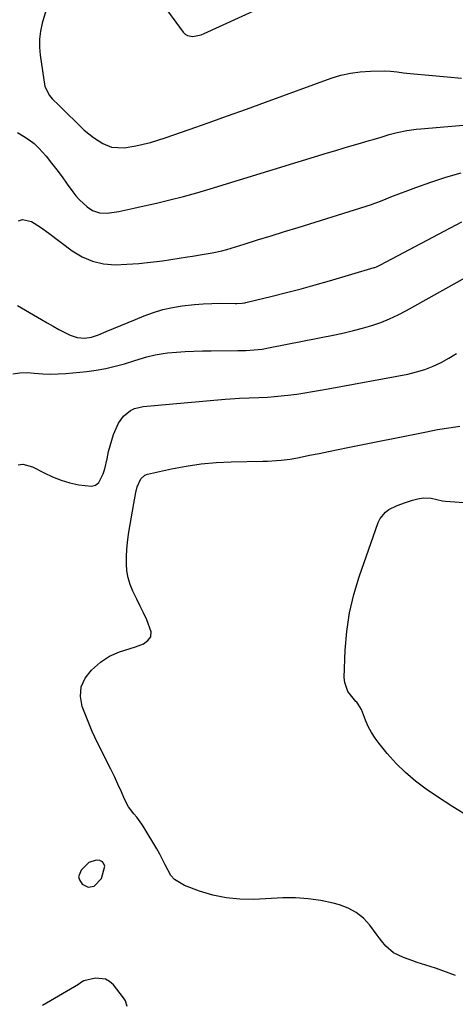
# Model space of a CAD drawing. Units: inches. Extents: x 1885428 to 1889974, y 448533 to 453875.
# Drawn here: x 1889460 to 1889631, y 450322 to 450708 of the extents above; entities that cross this region are included whole.
import ezdxf

# ---------------------------------------------------------------- set-up
doc = ezdxf.new("R2010")
doc.units = ezdxf.units.IN
doc.header["$MEASUREMENT"] = 0
for name, color, linetype in [('1', 7, 'Continuous'), ('7', 7, 'Continuous'), ('8', 7, 'Continuous')]:
    doc.layers.add(name, color=color, linetype=linetype)

msp = doc.modelspace()

# ---------------------------------------------------------------- linework, layer by layer
at = {"layer": '1', "color": 18}
msp.add_polyline3d([(1889493.48, 450376.5, 1782), (1889493.02, 450377.69, 1782), (1889492.59, 450378.16, 1782), (1889491.53, 450378.73, 1782), (1889490.11, 450378.81, 1782), (1889487.26, 450377.87, 1782), (1889484.25, 450374.93, 1782), (1889483.22, 450372.37, 1782), (1889483.54, 450371.09, 1782), (1889484.7, 450369.39, 1782), (1889486.93, 450368.27, 1782), (1889489.38, 450368.72, 1782), (1889492.23, 450371.72, 1782), (1889493.48, 450376.5, 1782)], dxfattribs=at)
at = {"layer": '7', "color": 18}
for points in [[(1889470.4, 450711.11, 1772), (1889469.05, 450706.23, 1772), (1889468.39, 450703.14, 1772), (1889468, 450700.03, 1772), (1889467.99, 450696.89, 1772), (1889468.25, 450693.74, 1772), (1889470.02, 450681.47, 1772), (1889471.84, 450677.93, 1772), (1889472.96, 450676.71, 1772), (1889475.58, 450674.12, 1772), (1889478.79, 450670.94, 1772), (1889481.99, 450667.76, 1772), (1889485.43, 450664.43, 1772), (1889489.02, 450661.59, 1772), (1889492.71, 450659.22, 1772), (1889496.13, 450657.83, 1772), (1889501.1, 450657.58, 1772), (1889505.67, 450658.36, 1772), (1889508.56, 450658.95, 1772), (1889511.42, 450659.64, 1772), (1889514.25, 450660.46, 1772), (1889517.05, 450661.37, 1772), (1889526.49, 450664.68, 1772), (1889533.98, 450667.33, 1772), (1889541.48, 450670, 1772), (1889548.96, 450672.69, 1772), (1889556.43, 450675.4, 1772), (1889582.02, 450684.73, 1772), (1889585.78, 450685.89, 1772), (1889589.59, 450686.79, 1772), (1889593.47, 450687.29, 1772), (1889597.39, 450687.54, 1772), (1889602.76, 450687.6, 1772), (1889605.31, 450687.53, 1772), (1889607.84, 450687.25, 1772), (1889610.37, 450686.9, 1772), (1889612.91, 450686.62, 1772), (1889621.72, 450685.77, 1772), (1889627.4, 450685.26, 1772), (1889633.09, 450684.82, 1772)], [(1889459.32, 450663.49, 1774), (1889461.75, 450662.09, 1774), (1889463.89, 450660.69, 1774), (1889465.91, 450659.15, 1774), (1889467.75, 450657.4, 1774), (1889470.53, 450654.21, 1774), (1889472.66, 450651.55, 1774), (1889474.75, 450648.85, 1774), (1889476.79, 450646.12, 1774), (1889478.8, 450643.35, 1774), (1889480.96, 450640.32, 1774), (1889482.21, 450638.7, 1774), (1889483.55, 450637.16, 1774), (1889486.56, 450634.41, 1774), (1889488.62, 450632.98, 1774), (1889491.39, 450632.03, 1774), (1889494.44, 450631.97, 1774), (1889499.04, 450632.61, 1774), (1889501.31, 450633.11, 1774), (1889504.85, 450633.9, 1774), (1889506.61, 450634.3, 1774), (1889513.69, 450635.9, 1774), (1889518.97, 450637.17, 1774), (1889524.24, 450638.5, 1774), (1889529.48, 450639.96, 1774), (1889534.69, 450641.49, 1774), (1889580.64, 450655.54, 1774), (1889583.87, 450656.51, 1774), (1889587.1, 450657.48, 1774), (1889590.33, 450658.43, 1774), (1889593.57, 450659.37, 1774), (1889596.92, 450660.33, 1774), (1889598.48, 450660.79, 1774), (1889601.61, 450661.73, 1774), (1889604.74, 450662.68, 1774), (1889607.9, 450663.5, 1774), (1889611.71, 450664.28, 1774), (1889615.34, 450664.81, 1774), (1889617.17, 450665, 1774), (1889662.36, 450668.91, 1774)], [(1889459.7, 450629, 1776), (1889461.34, 450629.47, 1776), (1889464.79, 450628.7, 1776), (1889468.29, 450626.54, 1776), (1889471.64, 450624.16, 1776), (1889480.72, 450617.27, 1776), (1889484.59, 450614.91, 1776), (1889488.65, 450613.12, 1776), (1889492.98, 450612.17, 1776), (1889497.49, 450611.78, 1776), (1889502.15, 450611.95, 1776), (1889506.8, 450612.24, 1776), (1889511.43, 450612.73, 1776), (1889516.05, 450613.34, 1776), (1889525.84, 450614.85, 1776), (1889527.78, 450615.15, 1776), (1889531.65, 450615.74, 1776), (1889535.5, 450616.38, 1776), (1889539.31, 450617.26, 1776), (1889541.19, 450617.79, 1776), (1889548, 450619.88, 1776), (1889553.27, 450621.51, 1776), (1889558.55, 450623.13, 1776), (1889563.82, 450624.77, 1776), (1889569.09, 450626.41, 1776), (1889597.82, 450635.36, 1776), (1889598.79, 450635.68, 1776), (1889600.71, 450636.38, 1776), (1889603.56, 450637.55, 1776), (1889605.46, 450638.3, 1776), (1889615.19, 450642.04, 1776), (1889621.05, 450644.15, 1776), (1889626.97, 450646.09, 1776), (1889632.96, 450647.77, 1776)], [(1889459.36, 450595.84, 1778), (1889468.68, 450590.31, 1778), (1889470.95, 450589, 1778), (1889473.24, 450587.71, 1778), (1889475.56, 450586.48, 1778), (1889480, 450584.22, 1778), (1889482.67, 450583.29, 1778), (1889485.49, 450583.08, 1778), (1889488.34, 450583.48, 1778), (1889491.07, 450584.35, 1778), (1889494.09, 450585.6, 1778), (1889496.94, 450586.78, 1778), (1889499.79, 450587.96, 1778), (1889502.64, 450589.14, 1778), (1889505.49, 450590.33, 1778), (1889508.93, 450591.76, 1778), (1889512.56, 450593.11, 1778), (1889516.25, 450594.25, 1778), (1889520.01, 450595.1, 1778), (1889523.83, 450595.74, 1778), (1889528.53, 450596.28, 1778), (1889531.94, 450596.54, 1778), (1889535.35, 450596.66, 1778), (1889538.78, 450596.69, 1778), (1889544.58, 450596.6, 1778), (1889545.11, 450596.6, 1778), (1889547.19, 450596.75, 1778), (1889548.22, 450596.92, 1778), (1889548.73, 450597.03, 1778), (1889559, 450599.52, 1778), (1889564.64, 450600.92, 1778), (1889570.26, 450602.39, 1778), (1889575.85, 450603.93, 1778), (1889581.43, 450605.53, 1778), (1889598.84, 450610.66, 1778), (1889599.17, 450610.76, 1778), (1889599.81, 450611, 1778), (1889601.05, 450611.58, 1778), (1889601.36, 450611.74, 1778), (1889633.16, 450628.57, 1778)], [(1889459.58, 450533.52, 1782), (1889461.46, 450533.74, 1782), (1889465.19, 450532.76, 1782), (1889469.74, 450530.36, 1782), (1889473.03, 450528.82, 1782), (1889476.39, 450527.48, 1782), (1889479.86, 450526.46, 1782), (1889483.4, 450525.64, 1782), (1889488.35, 450525.13, 1782), (1889489.91, 450525.59, 1782), (1889491.15, 450526.64, 1782), (1889492.92, 450529.98, 1782), (1889493.55, 450531.9, 1782), (1889494.45, 450535.86, 1782), (1889494.99, 450538.72, 1782), (1889496.19, 450543.2, 1782), (1889496.96, 450545.39, 1782), (1889498.81, 450549.85, 1782), (1889500.84, 450552.6, 1782), (1889503.58, 450554.72, 1782), (1889505.1, 450555.48, 1782), (1889508.45, 450556.27, 1782), (1889540.65, 450559.15, 1782), (1889542.51, 450559.3, 1782), (1889546.25, 450559.52, 1782), (1889550, 450559.66, 1782), (1889553.74, 450559.83, 1782), (1889557.2, 450560.03, 1782), (1889559.86, 450560.22, 1782), (1889562.52, 450560.46, 1782), (1889565.17, 450560.75, 1782), (1889568.67, 450561.21, 1782), (1889571.73, 450561.65, 1782), (1889574.79, 450562.13, 1782), (1889577.84, 450562.65, 1782), (1889580.89, 450563.2, 1782), (1889612.02, 450569.03, 1782), (1889615.41, 450569.82, 1782), (1889618.73, 450570.79, 1782), (1889621.96, 450572.05, 1782), (1889625.12, 450573.5, 1782), (1889628.14, 450575.22, 1782), (1889631.05, 450577.1, 1782)], [(1889630.68, 450333.65, 1784), (1889628.22, 450334.63, 1784), (1889625.75, 450335.56, 1784), (1889623.26, 450336.43, 1784), (1889620.75, 450337.25, 1784), (1889615.77, 450338.81, 1784), (1889613.97, 450339.41, 1784), (1889610.4, 450340.76, 1784), (1889606.48, 450342.59, 1784), (1889603.43, 450345.19, 1784), (1889601.71, 450347.33, 1784), (1889600.87, 450348.42, 1784), (1889600.04, 450349.51, 1784), (1889597.14, 450353.38, 1784), (1889594.65, 450356.08, 1784), (1889591.88, 450358.38, 1784), (1889588.71, 450360.07, 1784), (1889585.27, 450361.36, 1784), (1889582.9, 450361.98, 1784), (1889578.03, 450363.02, 1784), (1889573.12, 450363.76, 1784), (1889568.17, 450364.05, 1784), (1889563.19, 450364.04, 1784), (1889551.83, 450363.49, 1784), (1889546.38, 450363.55, 1784), (1889541, 450364.04, 1784), (1889535.71, 450365.17, 1784), (1889530.49, 450366.73, 1784), (1889524.63, 450368.87, 1784), (1889520.81, 450371.21, 1784), (1889519.38, 450372.9, 1784), (1889517.17, 450377, 1784), (1889514.97, 450381.23, 1784), (1889513.79, 450383.3, 1784), (1889508.96, 450391.46, 1784), (1889508.04, 450392.91, 1784), (1889506, 450395.66, 1784), (1889504.89, 450396.96, 1784), (1889502.81, 450399.65, 1784), (1889501.21, 450402.65, 1784), (1889499.97, 450405.54, 1784), (1889498.64, 450408.55, 1784), (1889497.26, 450411.54, 1784), (1889495.83, 450414.5, 1784), (1889494.35, 450417.45, 1784), (1889492.82, 450420.42, 1784), (1889490.66, 450424.79, 1784), (1889488.6, 450429.21, 1784), (1889486.7, 450433.7, 1784), (1889484.89, 450438.24, 1784), (1889484.62, 450438.96, 1784), (1889483.95, 450442.93, 1784), (1889484.19, 450446.67, 1784), (1889485.77, 450450.06, 1784), (1889488.25, 450453.23, 1784), (1889491.76, 450456.24, 1784), (1889495.29, 450458.68, 1784), (1889499.25, 450460.32, 1784), (1889501.34, 450460.95, 1784), (1889505.48, 450462.32, 1784), (1889508.61, 450463.45, 1784), (1889510.35, 450464.73, 1784), (1889511.48, 450466.26, 1784), (1889511.7, 450468.14, 1784), (1889510, 450472.83, 1784), (1889508.64, 450475.54, 1784), (1889507.3, 450478.26, 1784), (1889505.98, 450480.98, 1784), (1889504.48, 450484.13, 1784), (1889503.45, 450486.71, 1784), (1889502.65, 450489.34, 1784), (1889502.18, 450492.05, 1784), (1889501.94, 450494.81, 1784), (1889501.96, 450497.61, 1784), (1889502.08, 450500.4, 1784), (1889502.37, 450503.18, 1784), (1889502.83, 450506.4, 1784), (1889503.35, 450509.39, 1784), (1889503.85, 450512.38, 1784), (1889504.36, 450515.37, 1784), (1889504.87, 450518.36, 1784), (1889505.6, 450522.65, 1784), (1889506.14, 450524.94, 1784), (1889507.57, 450528.08, 1784), (1889509.21, 450529.41, 1784), (1889510.25, 450529.81, 1784), (1889519.54, 450531.88, 1784), (1889525.35, 450532.99, 1784), (1889531.2, 450533.86, 1784), (1889537.09, 450534.38, 1784), (1889543, 450534.66, 1784), (1889555.37, 450534.87, 1784), (1889557.16, 450534.92, 1784), (1889560.73, 450535.14, 1784), (1889562.51, 450535.31, 1784), (1889566.06, 450535.77, 1784), (1889569.58, 450536.4, 1784), (1889573.56, 450537.22, 1784), (1889577.31, 450537.99, 1784), (1889581.06, 450538.75, 1784), (1889584.81, 450539.51, 1784), (1889588.56, 450540.27, 1784), (1889619.38, 450546.46, 1784), (1889623.71, 450547.27, 1784), (1889628.05, 450547.97, 1784), (1889632.38, 450548.69, 1784)], [(1889636.1, 450395.75, 1786), (1889629.62, 450399.74, 1786), (1889623.24, 450403.92, 1786), (1889619.23, 450406.66, 1786), (1889615.09, 450409.76, 1786), (1889611.14, 450413.08, 1786), (1889607.48, 450416.71, 1786), (1889604.02, 450420.57, 1786), (1889600.84, 450424.42, 1786), (1889599.23, 450426.58, 1786), (1889597.78, 450428.82, 1786), (1889596.55, 450431.19, 1786), (1889595.47, 450433.65, 1786), (1889593.88, 450437.81, 1786), (1889592.67, 450439.86, 1786), (1889592.06, 450440.61, 1786), (1889591.75, 450440.97, 1786), (1889588.61, 450444.86, 1786), (1889587.35, 450448.38, 1786), (1889587.19, 450450.31, 1786), (1889587.59, 450461.04, 1786), (1889588.19, 450468.36, 1786), (1889589.22, 450475.6, 1786), (1889590.9, 450482.71, 1786), (1889593.01, 450489.74, 1786), (1889600.45, 450510.92, 1786), (1889601.18, 450512.46, 1786), (1889603.3, 450514.98, 1786), (1889604.68, 450515.98, 1786), (1889607.82, 450517.54, 1786), (1889611.11, 450518.76, 1786), (1889613.89, 450519.64, 1786), (1889615.97, 450520.19, 1786), (1889618.08, 450520.56, 1786), (1889621.24, 450520.43, 1786), (1889625.67, 450519.39, 1786), (1889626.79, 450519.27, 1786), (1889643.02, 450518.06, 1786)], [(1889502.23, 450321.62, 1782), (1889501.61, 450323.77, 1782), (1889500.82, 450325.04, 1782), (1889496.88, 450330.01, 1782), (1889495.39, 450331.35, 1782), (1889493.76, 450332.3, 1782), (1889489.91, 450332.68, 1782), (1889485.24, 450331.62, 1782), (1889484.01, 450330.78, 1782), (1889483.16, 450330.25, 1782), (1889469.06, 450322, 1782)]]:
    msp.add_polyline3d(points, dxfattribs=at)
at = {"layer": '8', "color": 18}
for points in [[(1889515.21, 450714.98, 1770), (1889524.2, 450702.79, 1770), (1889524.97, 450702.03, 1770), (1889525.83, 450701.46, 1770), (1889527.9, 450701.08, 1770), (1889531.26, 450701.79, 1770), (1889532.34, 450702.21, 1770), (1889553.23, 450711.72, 1770)], [(1889457.58, 450569.14, 1780), (1889460.32, 450569.52, 1780), (1889463.08, 450569.58, 1780), (1889465.86, 450569.42, 1780), (1889469.27, 450569.12, 1780), (1889472.26, 450569, 1780), (1889475.27, 450569.07, 1780), (1889478.27, 450569.26, 1780), (1889486.41, 450570.06, 1780), (1889490.15, 450570.55, 1780), (1889493.86, 450571.18, 1780), (1889497.53, 450572.04, 1780), (1889501.17, 450573.04, 1780), (1889505.26, 450574.31, 1780), (1889509.98, 450575.7, 1780), (1889513.15, 450576.52, 1780), (1889516.37, 450577.09, 1780), (1889517.99, 450577.27, 1780), (1889521.49, 450577.56, 1780), (1889524.88, 450577.81, 1780), (1889528.27, 450577.99, 1780), (1889531.66, 450578.1, 1780), (1889535.06, 450578.15, 1780), (1889545.58, 450578.17, 1780), (1889548.74, 450578.25, 1780), (1889551.9, 450578.45, 1780), (1889555.05, 450578.81, 1780), (1889558.17, 450579.34, 1780), (1889583.54, 450584.36, 1780), (1889587.17, 450585.14, 1780), (1889590.79, 450586, 1780), (1889594.37, 450586.97, 1780), (1889597.94, 450588.02, 1780), (1889601.45, 450589.24, 1780), (1889604.89, 450590.6, 1780), (1889608.24, 450592.17, 1780), (1889611.53, 450593.89, 1780), (1889634.62, 450606.85, 1780)]]:
    msp.add_polyline3d(points, dxfattribs=at)

doc.saveas('drawing.dxf')
